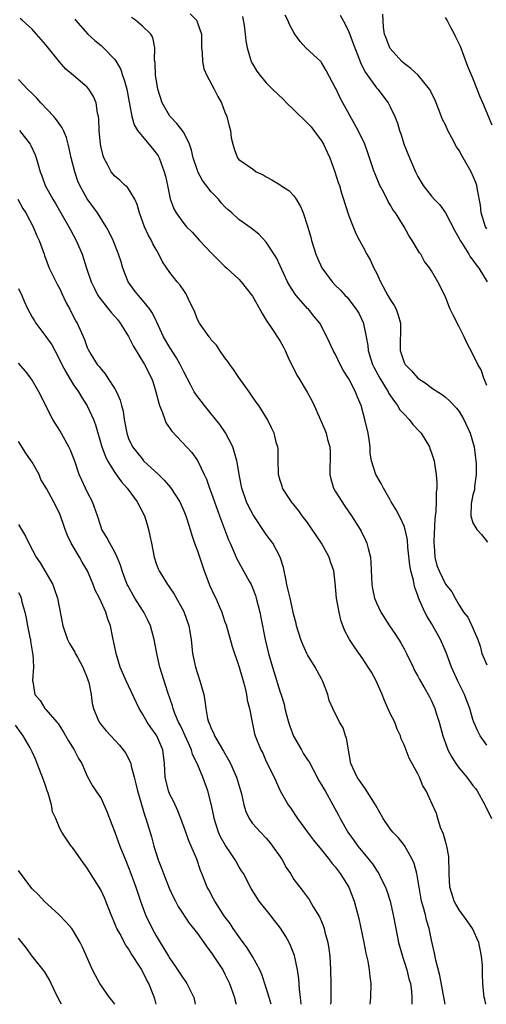
# Model space of a CAD drawing. Units: inches. Extents: x 2613000 to 2616000, y 1515000 to 1518000.
# Drawn here: x 2615151 to 2615219, y 1515000 to 1515143 of the extents above; entities that cross this region are included whole.
import ezdxf

# ---------------------------------------------------------------- set-up
doc = ezdxf.new("R2010")
doc.units = ezdxf.units.IN
doc.header["$MEASUREMENT"] = 0
doc.layers.add('LD26131515_2ft', color=102, linetype='Continuous')

msp = doc.modelspace()

# ---------------------------------------------------------------- linework, layer by layer
at = {"layer": 'LD26131515_2ft'}
for points, elevation in [([(2615175.96, 1515143.96), (2615176.84, 1515143), (2615177, 1515142.63), (2615177.57, 1515141), (2615177.61, 1515139), (2615177.7, 1515138.3), (2615177.72, 1515137), (2615177.95, 1515135.95), (2615178.38, 1515135), (2615179.45, 1515133), (2615179.94, 1515131.94), (2615180.47, 1515131), (2615181, 1515129.64), (2615181.27, 1515129), (2615181.59, 1515127.59), (2615181.8, 1515127), (2615181.92, 1515125.92), (2615182.14, 1515125), (2615182.33, 1515124.33), (2615182.83, 1515123), (2615183, 1515122.79), (2615185, 1515121.4), (2615185.55, 1515121), (2615186.54, 1515120.54), (2615187, 1515120.27), (2615187.82, 1515119.82), (2615189, 1515119.09), (2615189.12, 1515119), (2615190.27, 1515118.27), (2615191, 1515117.5), (2615191.33, 1515117), (2615191.96, 1515115.96), (2615192.34, 1515115), (2615193, 1515113.08), (2615193.47, 1515111.47), (2615193.58, 1515111), (2615194.21, 1515109), (2615194.42, 1515108.42), (2615195.05, 1515107.05), (2615196.55, 1515105), (2615197, 1515104.52), (2615197.78, 1515103.78), (2615198.46, 1515103), (2615198.74, 1515102.74), (2615199, 1515102.41), (2615200.06, 1515101), (2615200.44, 1515100.44), (2615201.08, 1515099.08), (2615201.11, 1515099), (2615201.12, 1515098.88), (2615201.52, 1515097), (2615201.74, 1515095.74), (2615201.77, 1515095), (2615202.11, 1515093.89), (2615202.4, 1515093), (2615202.6, 1515092.6), (2615203.47, 1515091), (2615204.68, 1515089), (2615204.78, 1515088.78), (2615205.59, 1515087.59), (2615206.07, 1515087), (2615206.41, 1515086.41), (2615207, 1515085.77), (2615207.76, 1515085), (2615208.28, 1515084.28), (2615209.26, 1515083.26), (2615209.48, 1515083), (2615210.69, 1515081), (2615210.76, 1515080.76), (2615211, 1515080.16), (2615211.28, 1515079.28), (2615211.35, 1515079), (2615211.4, 1515078.6), (2615211.67, 1515077), (2615211.76, 1515075.76), (2615211.74, 1515075), (2615211.64, 1515074.36), (2615211.65, 1515073), (2615211.63, 1515071.63), (2615211.53, 1515071), (2615211.48, 1515070.52), (2615211.31, 1515067.31), (2615211.31, 1515067), (2615211.36, 1515066.64), (2615211.46, 1515065), (2615211.78, 1515063.78), (2615212.08, 1515063), (2615213, 1515061.08), (2615213.96, 1515059.96), (2615214.43, 1515059), (2615215, 1515058.01), (2615215.62, 1515057), (2615216.24, 1515056.24), (2615216.84, 1515055), (2615217.72, 1515053), (2615218.04, 1515052.04), (2615218.3, 1515051), (2615219, 1515049.31)], 8200), ([(2615183.55, 1515143.55), (2615183.65, 1515143), (2615183.77, 1515142.23), (2615183.94, 1515141), (2615184.03, 1515140.03), (2615184.23, 1515139), (2615184.82, 1515137), (2615185, 1515136.67), (2615185.63, 1515135.63), (2615186.09, 1515135), (2615187, 1515133.93), (2615187.91, 1515133), (2615189.48, 1515131.48), (2615189.92, 1515131), (2615191, 1515129.99), (2615193, 1515128.04), (2615193.51, 1515127.51), (2615193.91, 1515127), (2615195, 1515125.47), (2615195.28, 1515125), (2615195.84, 1515123.84), (2615196.2, 1515123), (2615196.94, 1515121), (2615197.44, 1515119.44), (2615197.61, 1515119), (2615197.9, 1515117.9), (2615198.22, 1515117), (2615198.39, 1515116.39), (2615199, 1515114.6), (2615199.61, 1515113), (2615200.02, 1515112.02), (2615200.52, 1515111), (2615201, 1515110.15), (2615201.58, 1515109), (2615202.11, 1515108.11), (2615202.62, 1515107), (2615203, 1515106.28), (2615203.59, 1515105), (2615204.66, 1515103), (2615205, 1515102.42), (2615205.56, 1515101.56), (2615205.86, 1515101), (2615206.15, 1515100.15), (2615206.47, 1515099), (2615206.44, 1515095), (2615206.58, 1515094.58), (2615207, 1515093.28), (2615207.14, 1515093), (2615208.07, 1515092.07), (2615209, 1515090.98), (2615210.21, 1515090.21), (2615211, 1515089.61), (2615212.57, 1515088.57), (2615213, 1515088.23), (2615213.65, 1515087.65), (2615214.62, 1515086.62), (2615215, 1515086.14), (2615215.7, 1515085), (2615216.61, 1515083), (2615217.16, 1515081), (2615217.38, 1515079.38), (2615217.44, 1515079), (2615217.47, 1515078.53), (2615217.49, 1515077), (2615217.23, 1515075.23), (2615217.22, 1515074.78), (2615217, 1515074.04), (2615216.74, 1515072.74), (2615216.71, 1515071), (2615217, 1515069.96), (2615217.55, 1515069), (2615218.26, 1515068.26), (2615219.14, 1515067.14)], 8202), ([(2615219, 1515089.95), (2615218.57, 1515091), (2615218.18, 1515092.18), (2615217.71, 1515093), (2615217, 1515094.47), (2615216.11, 1515096.11), (2615215.71, 1515097), (2615215, 1515098.44), (2615214.13, 1515100.13), (2615213.7, 1515101), (2615213.5, 1515101.5), (2615213, 1515102.79), (2615211.92, 1515105), (2615211, 1515106.59), (2615210.75, 1515107), (2615209.97, 1515107.97), (2615209.42, 1515109), (2615209.23, 1515109.23), (2615208.2, 1515111), (2615207.71, 1515111.71), (2615207.02, 1515113), (2615205.75, 1515115), (2615205.43, 1515115.43), (2615205, 1515116.17), (2615204.67, 1515116.67), (2615204.04, 1515117.96), (2615203.5, 1515119), (2615202.76, 1515120.76), (2615202.67, 1515121), (2615201.76, 1515123.76), (2615201.32, 1515125), (2615200.33, 1515127), (2615199.86, 1515127.86), (2615198.09, 1515131), (2615197.71, 1515131.71), (2615197.07, 1515133.07), (2615197, 1515133.24), (2615195.7, 1515135.7), (2615195, 1515136.85), (2615194.94, 1515136.94), (2615192.74, 1515139), (2615191.9, 1515139.9), (2615191.14, 1515141), (2615191, 1515141.23), (2615190.39, 1515142.39), (2615190.14, 1515143), (2615189.76, 1515143.76)], 8204), ([(2615197.73, 1515143.73), (2615198.45, 1515142.45), (2615199, 1515141.32), (2615199.63, 1515139.63), (2615199.83, 1515139), (2615200.38, 1515137.62), (2615200.72, 1515136.72), (2615201.4, 1515135.4), (2615203, 1515133.18), (2615203.17, 1515133), (2615204.68, 1515131), (2615205, 1515130.4), (2615205.66, 1515129), (2615206.05, 1515128.05), (2615206.32, 1515127), (2615206.51, 1515126.51), (2615207, 1515124.89), (2615207.79, 1515123), (2615208.67, 1515121), (2615209, 1515120.3), (2615209.48, 1515119.48), (2615209.77, 1515119), (2615211, 1515117.46), (2615211.38, 1515117), (2615212.19, 1515116.19), (2615213.01, 1515115.01), (2615214.38, 1515112.38), (2615215, 1515111.31), (2615215.15, 1515111), (2615215.45, 1515110.55), (2615216.4, 1515109), (2615216.62, 1515108.62), (2615217, 1515108.14), (2615217.47, 1515107.47), (2615217.85, 1515107), (2615219.09, 1515105)], 8206), ([(2615219, 1515112.71), (2615218.83, 1515113), (2615218.22, 1515115), (2615218.11, 1515116.11), (2615217.66, 1515118.34), (2615217.58, 1515119), (2615217.43, 1515119.43), (2615216.74, 1515121), (2615215.37, 1515123.37), (2615215, 1515124.07), (2615214.63, 1515124.63), (2615213.92, 1515125.92), (2615213.38, 1515127), (2615213, 1515127.82), (2615212.6, 1515128.6), (2615212.1, 1515129.9), (2615211.47, 1515131.47), (2615211, 1515132.41), (2615210.82, 1515132.82), (2615210.7, 1515133), (2615209.03, 1515135.03), (2615208, 1515136), (2615207, 1515136.72), (2615206.69, 1515137), (2615205, 1515138.88), (2615204.92, 1515139), (2615204.41, 1515140.41), (2615204.17, 1515141), (2615204.01, 1515141.99), (2615203.91, 1515143.91)], 8208), ([(2615218.88, 1515000), (2615218.72, 1515000.72), (2615218.64, 1515001), (2615218.43, 1515003), (2615218.37, 1515004.37), (2615218.37, 1515005.63), (2615218.26, 1515007), (2615218.03, 1515008.03), (2615217.84, 1515009), (2615216.94, 1515011), (2615216.15, 1515012.15), (2615215, 1515013.74), (2615214.54, 1515014.54), (2615214.3, 1515015), (2615213.97, 1515015.97), (2615213.67, 1515017), (2615213.55, 1515019), (2615213.56, 1515019.56), (2615213.52, 1515021), (2615213.48, 1515021.48), (2615213.19, 1515023), (2615213.16, 1515023.16), (2615213, 1515023.65), (2615212.73, 1515024.73), (2615212.29, 1515025.71), (2615211.9, 1515027), (2615211.71, 1515027.71), (2615211.11, 1515029), (2615210.23, 1515031), (2615209.75, 1515031.75), (2615209.25, 1515033), (2615209, 1515033.5), (2615207.75, 1515035.75), (2615207, 1515037.72), (2615206.6, 1515038.6), (2615206.5, 1515039), (2615206, 1515040), (2615205.64, 1515041), (2615205, 1515042.25), (2615204.14, 1515044.14), (2615203.81, 1515045), (2615202.94, 1515047), (2615202.26, 1515048.26), (2615201.8, 1515049), (2615201, 1515050.19), (2615199.83, 1515051.83), (2615199.1, 1515053), (2615198.37, 1515054.37), (2615197.83, 1515055.83), (2615197.56, 1515057), (2615197.21, 1515059), (2615197, 1515061.23), (2615196.78, 1515063), (2615196.32, 1515064.32), (2615196.11, 1515065), (2615195.01, 1515067), (2615193.68, 1515069), (2615193, 1515070), (2615192.21, 1515071), (2615191.7, 1515071.7), (2615190.66, 1515073), (2615189.35, 1515075), (2615189.28, 1515075.28), (2615189, 1515076.13), (2615188.78, 1515077), (2615188.76, 1515077.24), (2615188.74, 1515079), (2615188.7, 1515080.7), (2615188.65, 1515081), (2615188.5, 1515081.5), (2615188.14, 1515083), (2615187.76, 1515083.76), (2615187.19, 1515085), (2615185.89, 1515087), (2615185.52, 1515087.52), (2615184.72, 1515088.72), (2615184.5, 1515089), (2615183, 1515091.11), (2615182.23, 1515092.23), (2615181.68, 1515093), (2615181.41, 1515093.41), (2615181, 1515093.96), (2615180.27, 1515095), (2615179.77, 1515095.77), (2615179, 1515096.58), (2615178.83, 1515096.83), (2615178.68, 1515097), (2615177.29, 1515099), (2615177, 1515099.54), (2615176.6, 1515100.6), (2615176.42, 1515101), (2615175.86, 1515102.14), (2615175.48, 1515103), (2615175.31, 1515103.31), (2615175, 1515103.73), (2615174.51, 1515104.51), (2615174.07, 1515105), (2615173, 1515106.34), (2615171.91, 1515107.91), (2615171.41, 1515109), (2615171, 1515109.67), (2615170.53, 1515110.53), (2615170.34, 1515111), (2615169.84, 1515111.84), (2615169.32, 1515113), (2615168.6, 1515115), (2615168.25, 1515116.25), (2615167.9, 1515117), (2615167, 1515118.51), (2615166.78, 1515118.78), (2615166.51, 1515119), (2615165.75, 1515119.75), (2615165, 1515120.36), (2615164.48, 1515121), (2615163.95, 1515122.05), (2615163.43, 1515123), (2615163.29, 1515123.29), (2615163, 1515124.51), (2615162.9, 1515125), (2615162.73, 1515127), (2615162.69, 1515128.69), (2615162.65, 1515129), (2615162.51, 1515129.49), (2615162.3, 1515131), (2615161.93, 1515131.93), (2615161.25, 1515133), (2615161, 1515133.29), (2615158.98, 1515135), (2615157.88, 1515135.88), (2615156.96, 1515136.96), (2615155.18, 1515139.18), (2615155, 1515139.43), (2615153.64, 1515141), (2615153, 1515141.7), (2615151.57, 1515143), (2615151.25, 1515143.25)], 8194), ([(2615159.18, 1515143.18), (2615159.31, 1515143), (2615161.07, 1515141), (2615162.08, 1515140.08), (2615163, 1515139.33), (2615163.37, 1515139), (2615165, 1515137.31), (2615165.21, 1515137), (2615165.86, 1515135.86), (2615166.14, 1515135), (2615166.37, 1515134.37), (2615166.74, 1515133), (2615167.08, 1515131.08), (2615167.15, 1515130.85), (2615167.48, 1515129), (2615167.82, 1515127.82), (2615168.31, 1515127), (2615169, 1515126.11), (2615170.43, 1515124.43), (2615171, 1515123.7), (2615171.29, 1515123.29), (2615171.43, 1515123), (2615171.66, 1515122.34), (2615172.19, 1515121), (2615172.36, 1515120.36), (2615172.66, 1515119), (2615173.05, 1515117.05), (2615173.59, 1515115.59), (2615173.91, 1515115), (2615175, 1515113.48), (2615175.41, 1515113), (2615176.21, 1515112.21), (2615177.31, 1515111), (2615179, 1515109.22), (2615180.09, 1515108.09), (2615181, 1515107.22), (2615181.26, 1515107), (2615183, 1515105.38), (2615183.37, 1515105), (2615184.09, 1515104.09), (2615185, 1515102.9), (2615186.05, 1515101), (2615186.38, 1515100.38), (2615187, 1515099.42), (2615187.15, 1515099.15), (2615187.78, 1515098.22), (2615189, 1515096.35), (2615189.48, 1515095.48), (2615189.72, 1515095), (2615190.11, 1515094.11), (2615190.68, 1515093), (2615190.77, 1515092.77), (2615191, 1515092.36), (2615191.43, 1515091.43), (2615191.72, 1515091), (2615192.8, 1515089.2), (2615192.95, 1515088.95), (2615193.64, 1515087.64), (2615193.93, 1515087), (2615194.65, 1515085.35), (2615195.5, 1515083.5), (2615195.69, 1515083), (2615195.9, 1515082.1), (2615196.23, 1515081), (2615196.28, 1515080.28), (2615196.22, 1515077), (2615196.35, 1515076.35), (2615196.76, 1515075), (2615197, 1515074.59), (2615198.39, 1515072.39), (2615199.39, 1515071), (2615200.62, 1515069), (2615200.76, 1515068.76), (2615201.42, 1515067.43), (2615201.61, 1515067), (2615201.77, 1515066.22), (2615202.13, 1515065), (2615202.2, 1515064.2), (2615202.32, 1515061), (2615202.41, 1515060.41), (2615202.73, 1515059), (2615203, 1515058.35), (2615203.65, 1515057), (2615204.89, 1515055), (2615205.74, 1515053.74), (2615206.52, 1515052.52), (2615207, 1515051.65), (2615207.35, 1515051), (2615208.32, 1515049), (2615208.53, 1515048.53), (2615209, 1515047.67), (2615209.22, 1515047.22), (2615209.87, 1515046.13), (2615210.69, 1515044.7), (2615211, 1515044.12), (2615211.48, 1515043), (2615211.67, 1515042.33), (2615212.09, 1515041), (2615212.64, 1515039), (2615213.26, 1515037.26), (2615213.38, 1515037), (2615213.92, 1515035.92), (2615214.5, 1515035), (2615215, 1515034.33), (2615216.1, 1515033), (2615217, 1515031.81), (2615217.37, 1515031.37), (2615217.63, 1515031), (2615218.74, 1515029), (2615218.81, 1515028.81), (2615219.69, 1515027)], 8196), ([(2615219, 1515037.65), (2615218.05, 1515039), (2615217.7, 1515039.7), (2615217.15, 1515041), (2615217, 1515041.41), (2615216.56, 1515043), (2615216.11, 1515044.11), (2615215.79, 1515045), (2615214.87, 1515046.87), (2615213.9, 1515049), (2615213.11, 1515051.11), (2615212.3, 1515053), (2615211.2, 1515055), (2615211, 1515055.34), (2615210.34, 1515056.34), (2615210.02, 1515057), (2615209.25, 1515058.75), (2615209.09, 1515059.09), (2615209, 1515059.4), (2615208.55, 1515060.55), (2615208.45, 1515061), (2615208.35, 1515061.65), (2615207.99, 1515063), (2615207.84, 1515063.84), (2615207.56, 1515066.44), (2615207.49, 1515067.49), (2615207.17, 1515069), (2615207, 1515069.5), (2615206.54, 1515070.54), (2615205.85, 1515071.85), (2615205.15, 1515073), (2615205, 1515073.3), (2615204, 1515075), (2615203.68, 1515075.68), (2615202.88, 1515077), (2615202.86, 1515077.14), (2615202.29, 1515079), (2615202.09, 1515080.09), (2615202.06, 1515081), (2615201.91, 1515082.09), (2615201.77, 1515083), (2615201.32, 1515085), (2615200.78, 1515087), (2615200.22, 1515088.22), (2615199.95, 1515089), (2615199, 1515090.89), (2615198.17, 1515092.17), (2615197.72, 1515093), (2615197, 1515094.52), (2615196.7, 1515095), (2615196.16, 1515096.16), (2615195.8, 1515097), (2615194.79, 1515099), (2615193.94, 1515099.94), (2615193.12, 1515101), (2615193, 1515101.12), (2615191.35, 1515103), (2615191.2, 1515103.2), (2615190.41, 1515104.41), (2615190.08, 1515105), (2615188.46, 1515108.46), (2615187, 1515110.77), (2615185.93, 1515111.93), (2615184.8, 1515112.8), (2615183, 1515114.05), (2615182.01, 1515115), (2615181.47, 1515115.47), (2615181, 1515115.91), (2615180.46, 1515116.46), (2615180.04, 1515117), (2615179, 1515118.07), (2615177.72, 1515119.72), (2615177.06, 1515121), (2615177, 1515121.17), (2615176.39, 1515123), (2615176.14, 1515124.14), (2615175.85, 1515125), (2615175, 1515126.69), (2615174.89, 1515126.89), (2615174.02, 1515128.02), (2615173.06, 1515129), (2615173, 1515129.08), (2615171.89, 1515131), (2615171.25, 1515133), (2615171, 1515134.47), (2615170.92, 1515135), (2615170.86, 1515136.86), (2615170.78, 1515137.22), (2615170.83, 1515139), (2615170.52, 1515140.52), (2615170.22, 1515141), (2615169, 1515142.16), (2615168.02, 1515143), (2615167.42, 1515143.42)], 8198), ([(2615219.77, 1515127.77), (2615218.46, 1515131), (2615217.99, 1515131.99), (2615217.64, 1515133), (2615217, 1515134.6), (2615216.28, 1515136.28), (2615215.18, 1515139.18), (2615215, 1515139.6), (2615214.53, 1515140.53), (2615214.31, 1515141), (2615213.84, 1515141.84), (2615213.24, 1515143), (2615213, 1515143.4)], 8210), ([(2615212.98, 1515000), (2615212.2, 1515004.2), (2615211.6, 1515006.4), (2615211.43, 1515007.43), (2615211, 1515009.34), (2615210.66, 1515011), (2615210.25, 1515012.25), (2615210.09, 1515013), (2615209.78, 1515014.22), (2615209.55, 1515015), (2615209.17, 1515017), (2615209, 1515018.14), (2615208.84, 1515019), (2615208.46, 1515020.46), (2615208.23, 1515021), (2615207.07, 1515023.07), (2615206.17, 1515024.17), (2615205.39, 1515025), (2615205, 1515025.5), (2615203.96, 1515027), (2615202.87, 1515029), (2615201.37, 1515031.37), (2615201, 1515031.83), (2615200.53, 1515032.53), (2615200.18, 1515033), (2615199.26, 1515035), (2615198.94, 1515036.94), (2615198.91, 1515037), (2615198.66, 1515038.66), (2615198.51, 1515039), (2615198.16, 1515040.16), (2615197.64, 1515041), (2615196.65, 1515043), (2615196.13, 1515044.13), (2615195.94, 1515045), (2615195.32, 1515046.68), (2615195.18, 1515047), (2615195, 1515047.31), (2615194.11, 1515049), (2615193, 1515050.78), (2615192.89, 1515051), (2615192.29, 1515052.29), (2615192.01, 1515053), (2615191.39, 1515055), (2615191.32, 1515055.32), (2615191, 1515056.54), (2615190.44, 1515059), (2615190.19, 1515060.18), (2615189.96, 1515061), (2615189.83, 1515061.83), (2615189.57, 1515063), (2615189.48, 1515063.48), (2615189.03, 1515065), (2615187.93, 1515067), (2615187, 1515068.28), (2615185.11, 1515071.11), (2615184.4, 1515072.4), (2615184.12, 1515073), (2615183.46, 1515075), (2615183.07, 1515077), (2615182.78, 1515078.78), (2615182.73, 1515079), (2615182.34, 1515080.34), (2615182.12, 1515081), (2615181.05, 1515083.05), (2615180.23, 1515084.24), (2615179, 1515085.82), (2615178, 1515087), (2615176.7, 1515088.7), (2615176.52, 1515089), (2615176.02, 1515089.98), (2615175, 1515091.89), (2615174.5, 1515093), (2615173.96, 1515093.96), (2615173, 1515095.45), (2615172.07, 1515097), (2615171.11, 1515099.11), (2615171, 1515099.3), (2615170.46, 1515100.46), (2615170.1, 1515101), (2615169, 1515102.35), (2615168.43, 1515103), (2615167.8, 1515103.8), (2615166.95, 1515105), (2615166.15, 1515107), (2615165.9, 1515107.9), (2615165.54, 1515109), (2615165.4, 1515109.4), (2615164.76, 1515111), (2615164.2, 1515112.2), (2615163.75, 1515113), (2615162.47, 1515115), (2615161, 1515117.03), (2615159.91, 1515119), (2615159.64, 1515119.64), (2615159.18, 1515121), (2615158.68, 1515123), (2615158.39, 1515124.39), (2615158.22, 1515125), (2615157.99, 1515125.99), (2615157.54, 1515127), (2615157.38, 1515127.38), (2615157, 1515127.85), (2615156.54, 1515128.54), (2615156.16, 1515129), (2615154.27, 1515131), (2615153.69, 1515131.69), (2615153, 1515132.38), (2615152.34, 1515133), (2615151, 1515134.41)], 8192), ([(2615151.17, 1515127), (2615152.71, 1515125), (2615152.82, 1515124.82), (2615153.43, 1515123.43), (2615153.6, 1515123), (2615153.8, 1515122.2), (2615154.16, 1515121), (2615154.41, 1515120.41), (2615154.88, 1515119), (2615155.98, 1515117), (2615156.38, 1515116.38), (2615158.34, 1515113), (2615158.56, 1515112.56), (2615159.41, 1515111), (2615160.24, 1515109), (2615160.88, 1515107), (2615161.57, 1515105), (2615162.03, 1515104.03), (2615162.55, 1515103), (2615163, 1515102.36), (2615164.5, 1515100.5), (2615165, 1515099.97), (2615165.45, 1515099.45), (2615165.8, 1515099), (2615167, 1515097.06), (2615167.67, 1515095.67), (2615169.32, 1515093), (2615170.33, 1515091), (2615170.5, 1515090.5), (2615170.98, 1515089), (2615171.37, 1515087.37), (2615171.51, 1515087), (2615171.9, 1515086.11), (2615172.25, 1515085), (2615172.47, 1515084.47), (2615173.27, 1515083.27), (2615176.2, 1515080.2), (2615177.02, 1515079.02), (2615177.97, 1515077), (2615178.31, 1515076.31), (2615178.75, 1515075), (2615179, 1515074.37), (2615180.19, 1515071), (2615181.51, 1515067.51), (2615181.76, 1515067), (2615182.35, 1515065.65), (2615182.73, 1515064.73), (2615184.5, 1515061.5), (2615184.79, 1515061), (2615185, 1515060.53), (2615185.43, 1515059.43), (2615185.55, 1515059), (2615186.05, 1515057), (2615186.19, 1515056.2), (2615186.82, 1515053), (2615187.31, 1515051), (2615187.9, 1515049), (2615189, 1515045.37), (2615189.1, 1515045.1), (2615189.6, 1515043.6), (2615189.71, 1515043), (2615189.91, 1515042.09), (2615190.21, 1515041), (2615190.4, 1515040.4), (2615190.96, 1515038.96), (2615192.1, 1515037), (2615192.42, 1515036.42), (2615193, 1515035.51), (2615193.22, 1515035.22), (2615194.38, 1515033), (2615194.58, 1515032.58), (2615195, 1515031.9), (2615195.33, 1515031.33), (2615195.53, 1515031), (2615196.68, 1515029), (2615197.48, 1515027.48), (2615197.7, 1515027), (2615198.82, 1515025), (2615199.76, 1515023.76), (2615200.31, 1515023), (2615201, 1515022.12), (2615201.94, 1515021), (2615202.4, 1515020.4), (2615203, 1515019.47), (2615203.2, 1515019.2), (2615203.32, 1515019), (2615203.58, 1515018.42), (2615204.3, 1515017), (2615204.49, 1515016.49), (2615204.96, 1515015), (2615205.41, 1515013), (2615205.79, 1515011), (2615206.19, 1515009), (2615206.8, 1515006.8), (2615207, 1515006.24), (2615207.4, 1515005), (2615207.71, 1515003.71), (2615207.92, 1515003), (2615208.08, 1515001.92), (2615208.15, 1515001), (2615208.14, 1515000.14), (2615208.15, 1515000)], 8190), ([(2615150.91, 1515117), (2615151.66, 1515115.66), (2615152.1, 1515115), (2615153.14, 1515113), (2615153.66, 1515111.66), (2615154, 1515111), (2615154.72, 1515109), (2615154.8, 1515108.8), (2615155.48, 1515107), (2615155.91, 1515106.09), (2615156.63, 1515104.63), (2615157, 1515103.97), (2615157.32, 1515103.32), (2615157.94, 1515101.94), (2615158.48, 1515101), (2615159.31, 1515099.31), (2615159.52, 1515099), (2615160.6, 1515096.6), (2615161, 1515095.43), (2615161.14, 1515095.14), (2615161.52, 1515094.48), (2615162.44, 1515093), (2615162.71, 1515092.71), (2615163, 1515092.29), (2615163.6, 1515091.6), (2615164.01, 1515091), (2615165, 1515089.45), (2615165.25, 1515089), (2615165.78, 1515087.78), (2615165.97, 1515087), (2615166.2, 1515086.2), (2615166.36, 1515085), (2615166.48, 1515084.48), (2615166.73, 1515083), (2615167, 1515082.21), (2615167.56, 1515081), (2615169, 1515079.2), (2615169.19, 1515079), (2615171.33, 1515077), (2615172.18, 1515076.18), (2615173.1, 1515075.1), (2615174.42, 1515073), (2615175, 1515071.73), (2615175.3, 1515071), (2615175.46, 1515070.54), (2615175.95, 1515069), (2615176.19, 1515068.19), (2615176.59, 1515067), (2615177, 1515065.9), (2615177.72, 1515063.72), (2615177.97, 1515063), (2615178.8, 1515060.8), (2615179.44, 1515059.44), (2615179.66, 1515059), (2615180.14, 1515057.86), (2615180.54, 1515057), (2615180.66, 1515056.66), (2615181, 1515055.57), (2615181.15, 1515055.15), (2615182.02, 1515052.02), (2615183.07, 1515049), (2615183.49, 1515047.49), (2615183.65, 1515047), (2615183.88, 1515046.12), (2615184.12, 1515045), (2615184.22, 1515044.22), (2615184.54, 1515043), (2615184.93, 1515041), (2615185.3, 1515039.3), (2615185.38, 1515039), (2615186.18, 1515037), (2615186.48, 1515036.48), (2615187, 1515035.3), (2615188.14, 1515033), (2615189.03, 1515031.03), (2615190.18, 1515029), (2615190.53, 1515028.53), (2615191.54, 1515027), (2615192.96, 1515025), (2615193.83, 1515023.83), (2615195, 1515022.46), (2615196.18, 1515021), (2615196.53, 1515020.53), (2615197, 1515019.98), (2615197.41, 1515019.41), (2615197.72, 1515019), (2615198.97, 1515017), (2615199.77, 1515015), (2615200.45, 1515012.45), (2615201.17, 1515009), (2615201.45, 1515007.45), (2615201.72, 1515006.28), (2615201.94, 1515005), (2615202.03, 1515004.03), (2615202.17, 1515003), (2615202.12, 1515001), (2615202.05, 1515000)], 8188), ([(2615151, 1515104.04), (2615151.48, 1515103), (2615151.82, 1515102.18), (2615152.36, 1515101), (2615153, 1515099.88), (2615153.34, 1515099.34), (2615153.53, 1515099), (2615155, 1515097.07), (2615155.85, 1515095.85), (2615156.27, 1515095), (2615157.23, 1515093.23), (2615157.33, 1515093), (2615157.89, 1515091.89), (2615158.41, 1515091), (2615159, 1515090.04), (2615159.74, 1515089), (2615160.2, 1515088.2), (2615161, 1515086.99), (2615161.91, 1515085), (2615162.21, 1515084.21), (2615163.13, 1515081), (2615163.63, 1515079.63), (2615163.94, 1515079), (2615165, 1515077.27), (2615165.21, 1515077), (2615165.95, 1515075.95), (2615166.79, 1515075), (2615168.25, 1515073), (2615169.3, 1515071), (2615169.71, 1515069.71), (2615169.91, 1515069), (2615170.1, 1515068.1), (2615170.31, 1515067), (2615170.71, 1515065), (2615171, 1515064.06), (2615171.29, 1515063.29), (2615171.43, 1515063), (2615172.64, 1515061), (2615172.8, 1515060.8), (2615173.6, 1515059.6), (2615175, 1515057.07), (2615175.74, 1515055), (2615176.08, 1515053), (2615176.3, 1515051), (2615176.73, 1515049), (2615177, 1515048.08), (2615177.37, 1515047), (2615177.49, 1515046.51), (2615177.91, 1515045), (2615178.09, 1515044.09), (2615178.2, 1515043), (2615178.47, 1515041.53), (2615178.61, 1515041), (2615178.74, 1515040.74), (2615179, 1515040.08), (2615179.37, 1515039.37), (2615179.5, 1515039), (2615180.17, 1515037.83), (2615180.8, 1515036.8), (2615181.53, 1515035.53), (2615181.79, 1515035), (2615182.68, 1515033), (2615183.39, 1515030.61), (2615183.74, 1515029), (2615184.01, 1515028.01), (2615184.51, 1515027), (2615185, 1515026.29), (2615186.15, 1515025), (2615187, 1515024.15), (2615187.52, 1515023.52), (2615187.92, 1515023), (2615189, 1515021.44), (2615189.29, 1515021), (2615189.89, 1515019.89), (2615190.49, 1515019), (2615191, 1515018.15), (2615191.85, 1515017), (2615192.37, 1515016.37), (2615193.23, 1515015.23), (2615193.82, 1515014.18), (2615194.71, 1515012.71), (2615195, 1515012.02), (2615195.3, 1515011.3), (2615195.39, 1515011), (2615195.52, 1515010.48), (2615195.94, 1515009), (2615196.08, 1515008.08), (2615196.22, 1515007), (2615196.34, 1515005), (2615196.39, 1515003), (2615196.36, 1515001.64), (2615196.35, 1515000.35), (2615196.34, 1515000)], 8186), ([(2615192.04, 1515000), (2615192.04, 1515000.04), (2615191.96, 1515001), (2615191.81, 1515002.19), (2615191.7, 1515003.7), (2615191.52, 1515005), (2615191.09, 1515007.09), (2615190.53, 1515008.53), (2615190.3, 1515009), (2615189.84, 1515009.84), (2615189.06, 1515011.06), (2615188.17, 1515012.17), (2615187.54, 1515013), (2615185.96, 1515015), (2615184.82, 1515016.82), (2615183.67, 1515019), (2615183.42, 1515019.42), (2615183, 1515020.05), (2615182.65, 1515020.65), (2615182.48, 1515021), (2615181.88, 1515021.88), (2615181.09, 1515023.09), (2615180.36, 1515024.36), (2615180.08, 1515025), (2615179.42, 1515027), (2615179.36, 1515027.36), (2615179, 1515029.12), (2615178.51, 1515031), (2615177.77, 1515033), (2615176.95, 1515035), (2615176.3, 1515036.3), (2615176.12, 1515037), (2615174.52, 1515040.52), (2615174.26, 1515041), (2615173.73, 1515042.27), (2615173.46, 1515043), (2615173.37, 1515043.37), (2615172.71, 1515045.29), (2615171.55, 1515049), (2615171.08, 1515051), (2615170.73, 1515053), (2615170.2, 1515055), (2615169.81, 1515055.81), (2615169.21, 1515057), (2615169, 1515057.3), (2615167.92, 1515059), (2615166.87, 1515060.87), (2615166.81, 1515061), (2615166.33, 1515062.33), (2615166.07, 1515063), (2615165.84, 1515063.84), (2615165.34, 1515065), (2615165, 1515065.72), (2615164.26, 1515067), (2615163.85, 1515067.85), (2615163.12, 1515069), (2615163, 1515069.32), (2615162.5, 1515071), (2615161.78, 1515073), (2615161, 1515074.47), (2615160.73, 1515075), (2615160.19, 1515076.19), (2615159.81, 1515077), (2615159.23, 1515078.77), (2615159, 1515079.43), (2615158.55, 1515080.55), (2615158.31, 1515081), (2615157, 1515083.37), (2615156.02, 1515085), (2615153.97, 1515089), (2615153, 1515090.69), (2615152.8, 1515091), (2615152.01, 1515092.01), (2615151, 1515093.17)], 8184), ([(2615187.7, 1515000), (2615187.43, 1515001), (2615187, 1515002.38), (2615186.34, 1515004.34), (2615186.05, 1515005), (2615185, 1515006.94), (2615184.23, 1515008.23), (2615183.62, 1515009), (2615183, 1515009.84), (2615182.21, 1515011), (2615181.74, 1515011.74), (2615181, 1515012.71), (2615180.8, 1515013), (2615179.51, 1515015), (2615179.34, 1515015.34), (2615178.64, 1515016.64), (2615178.43, 1515017), (2615177.65, 1515019), (2615177.46, 1515019.46), (2615176.91, 1515021.09), (2615176.11, 1515023), (2615175.76, 1515023.76), (2615175.33, 1515025), (2615174.61, 1515027), (2615174.13, 1515028.13), (2615173.51, 1515029.51), (2615173, 1515030.51), (2615172.8, 1515031), (2615172.29, 1515033), (2615172.21, 1515035), (2615171.97, 1515037), (2615171.09, 1515039), (2615171, 1515039.14), (2615170.21, 1515040.21), (2615169.68, 1515041), (2615169, 1515042.22), (2615168.53, 1515043), (2615167, 1515046.3), (2615166.65, 1515047), (2615165.8, 1515049), (2615165.18, 1515051), (2615164.83, 1515052.83), (2615164.78, 1515053), (2615164.72, 1515053.28), (2615164.39, 1515055), (2615163.97, 1515055.97), (2615163.68, 1515057), (2615162.76, 1515059), (2615162.17, 1515060.17), (2615161.88, 1515061), (2615161.03, 1515063), (2615160.26, 1515064.26), (2615159.87, 1515065), (2615158.66, 1515067), (2615158.11, 1515068.11), (2615157.78, 1515069), (2615157.6, 1515069.6), (2615157.1, 1515071), (2615157, 1515071.25), (2615156.42, 1515072.42), (2615155.06, 1515074.94), (2615154.28, 1515076.28), (2615154, 1515077), (2615153, 1515078.79), (2615152.87, 1515079), (2615152.09, 1515080.09), (2615151, 1515081.81)], 8182), ([(2615151, 1515069.72), (2615151.47, 1515069), (2615152.02, 1515068.02), (2615152.51, 1515067), (2615153.56, 1515065), (2615154.14, 1515064.14), (2615155.98, 1515061), (2615156.26, 1515060.26), (2615156.68, 1515059), (2615157.44, 1515055), (2615158.13, 1515053), (2615158.43, 1515052.43), (2615159.18, 1515051.18), (2615159.26, 1515051), (2615159.56, 1515050.44), (2615160.37, 1515049), (2615161, 1515047.43), (2615161.15, 1515047), (2615161.21, 1515046.79), (2615161.55, 1515045), (2615161.71, 1515043.71), (2615161.91, 1515043), (2615162.54, 1515041.46), (2615162.71, 1515041), (2615163, 1515040.59), (2615163.76, 1515039.76), (2615164.43, 1515039), (2615165.68, 1515037.68), (2615166.23, 1515037), (2615166.56, 1515036.56), (2615167.24, 1515035.24), (2615167.31, 1515035), (2615167.38, 1515034.62), (2615167.83, 1515033), (2615168.05, 1515032.05), (2615168.31, 1515031), (2615169.37, 1515027.37), (2615169.5, 1515027), (2615170.33, 1515024.33), (2615170.69, 1515023), (2615171.3, 1515021), (2615171.79, 1515019.79), (2615172.05, 1515019), (2615172.9, 1515016.9), (2615173.52, 1515015.52), (2615173.81, 1515015), (2615174.2, 1515014.2), (2615175.79, 1515011.79), (2615176.44, 1515011), (2615177, 1515010.28), (2615177.92, 1515009), (2615178.35, 1515008.35), (2615179, 1515007.55), (2615180.08, 1515005.92), (2615180.67, 1515005), (2615181, 1515004.39), (2615181.66, 1515003), (2615182.36, 1515001), (2615182.47, 1515000.47), (2615182.6, 1515000)], 8180), ([(2615151, 1515059.86), (2615151.29, 1515059.29), (2615151.39, 1515059), (2615151.5, 1515058.5), (2615151.92, 1515057), (2615152.12, 1515056.12), (2615152.33, 1515055), (2615152.68, 1515053.32), (2615152.74, 1515053), (2615152.75, 1515052.75), (2615153.05, 1515051.05), (2615153.08, 1515050.92), (2615153.17, 1515049), (2615153.06, 1515047.06), (2615153.1, 1515046.9), (2615153.37, 1515045), (2615154.14, 1515044.14), (2615154.82, 1515043), (2615155, 1515042.84), (2615156.6, 1515041), (2615156.8, 1515040.8), (2615157.55, 1515039.55), (2615158.27, 1515038.27), (2615159.11, 1515037), (2615159.74, 1515035.74), (2615160.22, 1515035), (2615161, 1515033.15), (2615161.75, 1515031.75), (2615162.23, 1515031), (2615163, 1515029.91), (2615163.91, 1515027.91), (2615164.23, 1515027), (2615165, 1515025.01), (2615165.75, 1515023), (2615166.53, 1515021), (2615167, 1515019.88), (2615167.34, 1515019), (2615168.07, 1515017), (2615168.73, 1515015), (2615169.48, 1515013), (2615170.43, 1515011), (2615171, 1515009.97), (2615171.57, 1515009), (2615172.13, 1515008.13), (2615172.78, 1515007), (2615173, 1515006.64), (2615173.69, 1515005.69), (2615175, 1515003.67), (2615175.29, 1515003.29), (2615175.48, 1515003), (2615175.94, 1515002.06), (2615176.48, 1515001), (2615176.65, 1515000)], 8178), ([(2615170.99, 1515000), (2615170.8, 1515000.8), (2615170.59, 1515001.41), (2615169.96, 1515003), (2615169.6, 1515003.6), (2615169, 1515004.84), (2615168.77, 1515005.23), (2615167.39, 1515007.39), (2615167, 1515008.05), (2615166.61, 1515008.61), (2615165.71, 1515010.29), (2615165.31, 1515011), (2615165.21, 1515011.21), (2615165, 1515011.75), (2615164.45, 1515013), (2615163.48, 1515015.48), (2615163, 1515016.54), (2615162.74, 1515017), (2615161.48, 1515019), (2615161, 1515019.8), (2615160.11, 1515021), (2615159, 1515022.61), (2615158.83, 1515022.83), (2615158.66, 1515023), (2615157.31, 1515025), (2615157, 1515025.56), (2615156.46, 1515027), (2615155.96, 1515027.96), (2615155.79, 1515029), (2615155.3, 1515030.7), (2615155.19, 1515031), (2615155, 1515031.63), (2615154.64, 1515032.64), (2615153.75, 1515035), (2615153.51, 1515035.51), (2615153, 1515036.7), (2615152.9, 1515036.9), (2615152.87, 1515037), (2615152.71, 1515037.29), (2615151.7, 1515039), (2615151.38, 1515039.38), (2615150.58, 1515040.58)], 8176), ([(2615165.01, 1515000), (2615165, 1515000.02), (2615164.59, 1515000.59), (2615164.25, 1515001), (2615162.85, 1515003), (2615162.18, 1515004.18), (2615161.78, 1515005), (2615160.91, 1515007), (2615160.32, 1515008.32), (2615159.99, 1515009), (2615159, 1515010.62), (2615158.74, 1515011), (2615157.96, 1515011.96), (2615156.9, 1515013), (2615154.74, 1515015), (2615153.92, 1515015.92), (2615153, 1515016.77), (2615152.79, 1515017), (2615151, 1515019.44)], 8174), ([(2615157.27, 1515000), (2615157, 1515000.48), (2615156.43, 1515001.57), (2615155.76, 1515003), (2615155.54, 1515003.54), (2615154.78, 1515004.78), (2615154.59, 1515005), (2615152.98, 1515007), (2615152.17, 1515008.17), (2615151, 1515009.63)], 8172)]:
    msp.add_lwpolyline(points, dxfattribs=dict(at, elevation=elevation))

doc.saveas('drawing.dxf')
